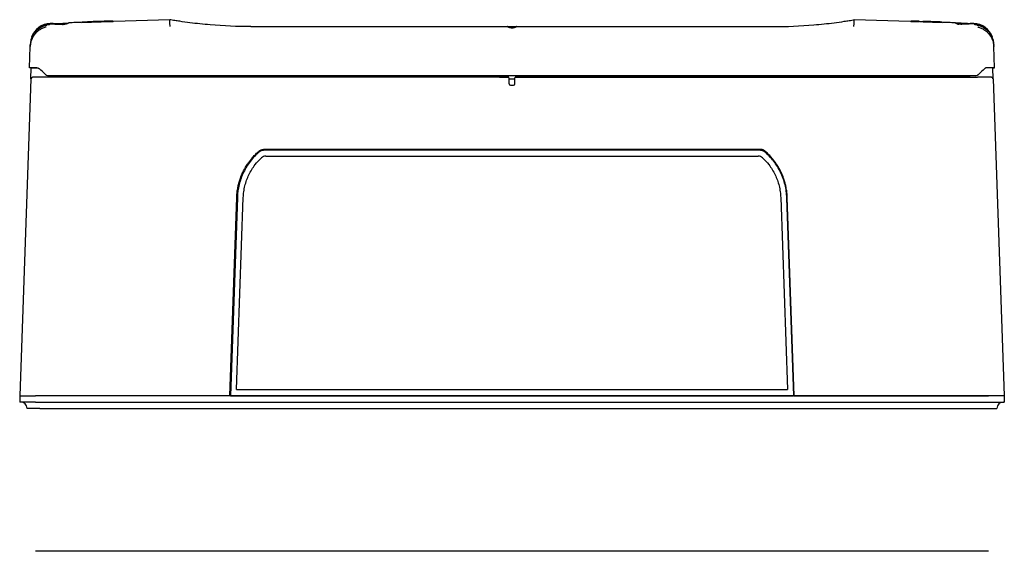
# Model space of a CAD drawing. Units: millimetres. Extents: x 62 to 947, y 333 to 807.
# Drawn here: x 243 to 554, y 631 to 799 of the extents above; entities that cross this region are included whole.
import ezdxf

# ---------------------------------------------------------------- set-up
doc = ezdxf.new("R2010")
doc.units = ezdxf.units.MM

msp = doc.modelspace()

# ---------------------------------------------------------------- linework, layer by layer
at = {"color": 7, "linetype": 'Continuous', "lineweight": 25}
for p, q in [((250.58, 796.67), (249.3, 795.92)), ((252.79, 797.25), (251.25, 796.92)), ((252.79, 797.22), (252.79, 797.22)), ((252.96, 797.6), (252.96, 797.58)), ((257.18, 797.33), (257.18, 797.33)), ((262.92, 798.03), (262.92, 798.04)), ((262.93, 797.94), (262.92, 798.04)), ((262.92, 797.93), (262.92, 798.03)), ((262.94, 797.94), (262.93, 798.04)), ((262.93, 797.94), (262.93, 798.04)), ((266.54, 798.16), (262.94, 798.04)), ((265.94, 798.14), (262.94, 798.04)), ((262.94, 798.04), (262.94, 798.04)), ((262.94, 798.04), (262.95, 798.03)), ((262.95, 797.94), (262.94, 798.04)), ((262.94, 797.94), (262.94, 798.04)), ((262.94, 797.94), (262.94, 798.04)), ((262.95, 797.93), (262.95, 798.03)), ((266.33, 798.04), (265.55, 798.01)), ((269.08, 798.24), (266.54, 798.16)), ((266.54, 798.16), (266.54, 798.16)), ((266.54, 798.16), (266.54, 798.16)), ((267.81, 798.1), (267.8, 798.2)), ((269.08, 798.24), (269.08, 798.24)), ((270.1, 798.15), (269.29, 798.12)), ((272.82, 798.36), (269.51, 798.25)), ((270.31, 798.28), (270.31, 798.28)), ((272.82, 798.36), (272.82, 798.36)), ((272.82, 798.26), (272.82, 798.36)), ((272.82, 798.26), (272.82, 798.36)), ((272.82, 798.26), (272.82, 798.36)), ((272.82, 798.36), (272.82, 798.36)), ((272.82, 798.25), (272.82, 798.35)), ((272.82, 798.35), (272.82, 798.35)), ((272.82, 798.25), (272.82, 798.35)), ((272.82, 798.26), (272.82, 798.26)), ((290.72, 798.77), (273.03, 798.24)), ((316.34, 796.6), (397.27, 796.6)), ((397.23, 796.6), (398.63, 796.6)), ((398.63, 796.6), (399.04, 796.6)), ((399.04, 796.6), (400.44, 796.6)), ((400.4, 796.6), (481.34, 796.6)), ((524.64, 798.24), (506.95, 798.77)), ((524.85, 798.36), (524.85, 798.35)), ((524.85, 798.25), (524.85, 798.35)), ((524.85, 798.35), (524.85, 798.35)), ((524.85, 798.25), (524.85, 798.35)), ((524.85, 798.25), (524.85, 798.35)), ((527.35, 798.17), (527.36, 798.27)), ((527.36, 798.28), (527.36, 798.28)), ((527.36, 798.27), (527.36, 798.27)), ((527.41, 798.28), (528.64, 798.24)), ((528.38, 798.12), (527.57, 798.15)), ((528.59, 798.24), (528.59, 798.23)), ((528.59, 798.14), (528.59, 798.24)), ((528.59, 798.14), (528.59, 798.24)), ((528.59, 798.14), (528.59, 798.24)), ((528.59, 798.13), (528.59, 798.23)), ((531.13, 798.16), (531.13, 798.16)), ((532.12, 798.01), (531.34, 798.04)), ((532.33, 798.12), (532.33, 798.12)), ((534.75, 798.03), (534.75, 798.04)), ((534.75, 797.93), (534.75, 798.03)), ((544.71, 797.6), (544.71, 797.58)), ((544.88, 797.22), (544.88, 797.22)), ((247.06, 793.26), (247.2, 793.21)), ((247.1, 793.1), (247.1, 793.1)), ((247.11, 793.1), (247.11, 793.1)), ((247.21, 793.29), (247.23, 793.3)), ((399.04, 796.15), (398.63, 796.15)), ((550.56, 793.1), (549.68, 794.57)), ((550.09, 794.25), (550.09, 794.16)), ((550.46, 793.29), (550.44, 793.3)), ((550.49, 793.22), (550.61, 793.26)), ((550.56, 793.1), (550.56, 793.1)), ((550.57, 793.1), (550.57, 793.1)), ((246.42, 783.61), (246.66, 790.34)), ((551.25, 783.61), (551.01, 790.34)), ((246.92, 783.6), (246.42, 783.61)), ((246.82, 780.11), (246.94, 783.6)), ((246.92, 783.6), (249.01, 783.6)), ((246.93, 783.39), (246.92, 783.6)), ((251.63, 781.39), (251.61, 781.41)), ((251.84, 781.23), (251.84, 781.25)), ((545.33, 781.11), (252.34, 781.11)), ((545.33, 781.1), (252.34, 781.1)), ((545.83, 781.23), (545.83, 781.25)), ((546.04, 781.39), (546.06, 781.41)), ((550.75, 783.6), (548.66, 783.6)), ((550.85, 780.11), (550.73, 783.6)), ((550.75, 783.6), (550.74, 783.39)), ((550.75, 783.6), (551.25, 783.61)), ((246.82, 780.11), (243.33, 680.12)), ((246.82, 780.11), (246.92, 780.12)), ((246.92, 780.4), (246.92, 780.12)), ((252.55, 780.6), (251.82, 780.6)), ((394.84, 780.6), (252.55, 780.6)), ((255.19, 780.6), (252.55, 780.6)), ((397.88, 780.6), (255.19, 780.6)), ((394.84, 780.6), (397.88, 780.6)), ((397.89, 780.11), (397.88, 780.6)), ((397.89, 780.12), (399.78, 780.12)), ((397.92, 778.56), (397.89, 780.11)), ((398.37, 778.12), (399.31, 778.12)), ((399.76, 778.56), (399.78, 780.11)), ((399.78, 780.11), (399.79, 780.6)), ((399.79, 780.6), (545.12, 780.6)), ((542.48, 780.6), (399.79, 780.6)), ((542.48, 780.6), (545.12, 780.6)), ((545.12, 780.6), (545.86, 780.6)), ((550.76, 780.12), (550.75, 780.4)), ((550.85, 780.11), (550.75, 780.12)), ((550.85, 780.11), (554.34, 680.12)), ((477.34, 757.82), (320.33, 757.82)), ((477.34, 757.62), (320.33, 757.62)), ((320.33, 757.62), (320.33, 757.62)), ((320.33, 757.62), (320.33, 757.62)), ((477.34, 757.62), (477.34, 757.62)), ((477.34, 757.62), (477.34, 757.62)), ((478.64, 757.14), (478.64, 757.14)), ((321.09, 755.76), (476.58, 755.76)), ((309.7, 680.12), (311.89, 742.69)), ((312.02, 742.61), (309.83, 680.12)), ((312.09, 742.68), (309.9, 680.12)), ((311.83, 682.12), (313.95, 742.62)), ((483.72, 742.62), (485.84, 682.12)), ((485.58, 742.68), (487.77, 680.12)), ((487.84, 680.12), (485.66, 742.61)), ((487.97, 680.12), (485.78, 742.69)), ((311.83, 682.12), (485.84, 682.12)), ((243.33, 680.12), (248.32, 680.12)), ((243.33, 680.12), (243.33, 678.12)), ((243.33, 680.12), (248.32, 680.12)), ((248.32, 678.12), (243.33, 678.12)), ((309.7, 680.12), (248.32, 680.12)), ((549.35, 680.12), (248.32, 680.12)), ((248.32, 678.12), (549.35, 678.12)), ((309.9, 680.12), (487.77, 680.12)), ((487.97, 680.12), (549.35, 680.12)), ((554.34, 680.12), (549.35, 680.12)), ((554.34, 680.12), (549.35, 680.12)), ((549.35, 678.12), (554.34, 678.12)), ((554.34, 680.12), (554.34, 678.12)), ((249.64, 676.12), (245.64, 676.12)), ((249.64, 676.12), (548.03, 676.12)), ((548.03, 676.12), (552.03, 676.12)), ((549.35, 631.02), (248.32, 631.02))]:
    msp.add_line(p, q, dxfattribs=at)
for centre, radius, start, end in [((253.19, 791.1), 6.5, 92.0114, 160.5671), ((544.48, 791.1), 6.5, 19.4167, 87.9815), ((252.34, 782.11), 1, 240.0076, 270), ((252.34, 782.1), 1, 240.0076, 270), ((545.33, 782.11), 1, 270, 299.9924), ((545.33, 782.1), 1, 270, 299.9924), ((398.37, 778.57), 0.45, 181, 270), ((399.31, 778.57), 0.45, 270, 359), ((321.09, 753.69), 2.07, 89.9973, 133.0028), ((476.58, 753.69), 2.07, 46.9972, 90.0027), ((243.64, 676.12), 2, 0, 90), ((554.03, 676.12), 2, 90, 180)]:
    msp.add_arc(centre, radius, start, end, dxfattribs=at)
for centre, major_axis, ratio, start_param, end_param in [((251.93, 783.6), (5.5, -0.02), 0.003168, 2.193231, 3.141492), ((251.84, 781.18), (5.33, -4.85), 0.001845, 1.616121, 2.027644), ((545.83, 781.18), (5.33, 4.85), 0.001845, 1.113948, 1.525472), ((545.74, 783.6), (5.5, 0.02), 0.003168, 0.000101, 0.948361)]:
    msp.add_ellipse(centre, major_axis=major_axis, ratio=ratio, start_param=start_param, end_param=end_param, dxfattribs=at)
for points, knots in [([(251.74, 796.44), (251.37, 796.36), (251.01, 796.25), (250.31, 795.96), (249.98, 795.78), (249.35, 795.39), (249.06, 795.16), (248.52, 794.67), (248.28, 794.41), (247.84, 793.86), (247.64, 793.57), (247.3, 792.96), (247.16, 792.65), (246.93, 792.01), (246.84, 791.68), (246.74, 791.18), (246.71, 791.01), (246.68, 790.67), (246.66, 790.5), (246.66, 790.34)], [0, 0, 0, 0, 0.125, 0.125, 0.25, 0.25, 0.375, 0.375, 0.5, 0.5, 0.625, 0.625, 0.75, 0.75, 0.875, 0.875, 0.9375, 0.9375, 1, 1, 1, 1]), ([(249.58, 796.35), (249.18, 796.09), (248.81, 795.77), (248.13, 795.06), (247.83, 794.67), (247.58, 794.25)], [0, 0, 0, 0, 0.5, 0.5, 1, 1, 1, 1]), ([(247.67, 794.17), (247.95, 794.62), (248.28, 795.03), (249.04, 795.76), (249.46, 796.08), (249.92, 796.34)], [0, 0, 0, 0, 0.5, 0.5, 1, 1, 1, 1]), ([(250.03, 796.62), (249.98, 796.59), (249.9, 796.55), (249.75, 796.46), (249.67, 796.41), (249.58, 796.35)], [0, 0, 0, 0, 0.5, 0.5, 1, 1, 1, 1]), ([(252.8, 797.35), (252.79, 797.35), (252.78, 797.36), (252.73, 797.36), (252.69, 797.36), (252.52, 797.36), (252.35, 797.35), (252.01, 797.3), (251.88, 797.28), (251.6, 797.22), (251.44, 797.18), (251.09, 797.08), (250.9, 797.02), (250.49, 796.85), (250.27, 796.75), (250.03, 796.62)], [0, 0, 0, 0, 0.125, 0.125, 0.25, 0.25, 0.5, 0.5, 0.625, 0.625, 0.75, 0.75, 0.875, 0.875, 1, 1, 1, 1]), ([(251.25, 796.92), (251.44, 797.01), (251.93, 797.23), (252.47, 797.26), (252.79, 797.28)], [0, 0, 0, 0, 0.399249, 1, 1, 1, 1]), ([(252.79, 797.22), (252.79, 797.22), (252.77, 797.22), (252.69, 797.21), (252.63, 797.2), (252.39, 797.18), (252.18, 797.15), (251.95, 797.1)], [0, 0, 0, 0, 0.25, 0.25, 0.5, 0.5, 1, 1, 1, 1]), ([(252.79, 797.28), (252.79, 797.29), (252.79, 797.3), (252.79, 797.31), (252.79, 797.32), (252.8, 797.32), (252.8, 797.33), (252.8, 797.34), (252.8, 797.34), (252.8, 797.35)], [0.000198801, 0.000198801, 0.000198801, 0.000198801, 0.00325, 0.00325, 0.00325, 0.005692344, 0.005692344, 0.005692344, 0.008085638, 0.008085638, 0.008085638, 0.008085638]), ([(257.18, 797.33), (256.24, 797.4), (255, 797.48), (253.64, 797.56), (253.18, 797.59), (253.02, 797.59), (252.96, 797.6)], [0, 0, 0, 0, 0.675505, 0.894839, 0.961147, 1, 1, 1, 1]), ([(252.97, 797.44), (253.44, 797.46), (253.89, 797.48), (254.74, 797.52), (255.14, 797.54), (256.24, 797.6), (256.84, 797.63), (257.82, 797.69), (258.19, 797.71), (258.69, 797.75), (258.81, 797.76), (258.81, 797.77)], [0, 0, 0, 0, 0.125, 0.125, 0.25, 0.25, 0.5, 0.5, 0.75, 0.75, 1, 1, 1, 1]), ([(252.97, 797.44), (253.26, 797.44), (253.86, 797.44), (255.05, 797.38), (255.97, 797.34), (256.65, 797.31), (257.04, 797.29), (257.09, 797.3), (257.11, 797.3)], [0, 0, 0, 0, 0.178521, 0.363811, 0.543164, 0.724168, 0.904198, 1, 1, 1, 1]), ([(257.18, 797.33), (257.47, 797.31), (257.76, 797.34), (258.31, 797.5), (258.58, 797.63), (258.81, 797.8)], [0, 0, 0, 0, 0.5, 0.5, 1, 1, 1, 1]), ([(258.81, 797.77), (258.56, 797.61), (258.23, 797.39), (257.85, 797.37), (257.75, 797.36)], [0, 0, 0, 0, 0.7518878, 1, 1, 1, 1]), ([(262.73, 797.93), (262.14, 797.91), (260.83, 797.87), (259.52, 797.82), (258.81, 797.79)], [0, 0, 0, 0, 0.454763, 1, 1, 1, 1]), ([(262.93, 798.04), (262.93, 798.04), (262.93, 798.04), (262.93, 798.04), (262.93, 798.04)], [0, 0, 0, 0, 0.49993, 1, 1, 1, 1]), ([(262.95, 798.03), (263.75, 798.06), (265.37, 798.11), (266.99, 798.17), (267.8, 798.2)], [0, 0, 0, 0, 0.4961225, 1, 1, 1, 1]), ([(262.95, 797.93), (262.95, 797.93), (262.95, 797.93), (262.95, 797.93), (264.54, 797.99), (266.16, 798.04), (267.8, 798.1)], [-0.000474, -0.000474, -0.000474, -0.000474, 0, 0, 0, 0.999561, 0.999561, 0.999561, 0.999561]), ([(267.8, 798.2), (268.63, 798.22), (270.3, 798.27), (271.97, 798.32), (272.82, 798.35)], [0, 0, 0, 0, 0.494223, 1, 1, 1, 1]), ([(267.81, 798.1), (267.81, 798.1), (267.81, 798.1), (267.81, 798.1), (269.44, 798.15), (271.11, 798.2), (272.82, 798.25)], [-0.000418, -0.000418, -0.000418, -0.000418, 0, 0, 0, 0.999625, 0.999625, 0.999625, 0.999625]), ([(272.82, 798.35), (272.19, 798.33), (270.94, 798.3), (269.7, 798.26), (269.08, 798.24)], [0, 0, 0, 0, 0.504095, 1, 1, 1, 1]), ([(270.31, 798.28), (270.52, 798.29), (270.94, 798.3), (271.78, 798.32), (272.4, 798.34), (272.82, 798.36)], [0, 0, 0, 0, 0.2499969, 0.4999939, 1, 1, 1, 1]), ([(290.83, 796.64), (290.83, 796.78), (290.82, 796.92), (290.8, 797.2), (290.79, 797.34), (290.77, 797.73), (290.76, 797.97), (290.75, 798.26), (290.74, 798.35), (290.73, 798.5), (290.73, 798.56), (290.72, 798.72), (290.72, 798.77), (290.72, 798.77)], [0, 0, 0, 0, 0.125, 0.125, 0.25, 0.25, 0.5, 0.5, 0.625, 0.625, 0.75, 0.75, 1, 1, 1, 1]), ([(316.34, 796.6), (312.05, 796.6), (307.76, 796.78), (301.34, 797.32), (299.21, 797.55), (296.02, 797.95), (294.43, 798.18), (292.84, 798.42), (291.78, 798.59), (291.25, 798.68), (290.72, 798.77)], [0, 0, 0, 0, 0.5, 0.5, 0.75, 0.75, 0.875, 0.9375, 0.9375, 1, 1, 1, 1]), ([(398.63, 796.15), (398.61, 796.15), (398.56, 796.15), (398.48, 796.16), (398.4, 796.17), (398.32, 796.18), (398.24, 796.2), (398.12, 796.24), (397.96, 796.31), (397.78, 796.39), (397.61, 796.47), (397.48, 796.54), (397.36, 796.59), (397.3, 796.59), (397.27, 796.6)], [0, 0, 0, 0, 0.036136, 0.072586, 0.109726, 0.147913, 0.187476, 0.228709, 0.344593, 0.472814, 0.598845, 0.731535, 0.864097, 1, 1, 1, 1]), ([(400.4, 796.6), (400.38, 796.59), (400.36, 796.59), (400.31, 796.58), (400.25, 796.56), (400.17, 796.53), (400.06, 796.47), (399.89, 796.39), (399.71, 796.31), (399.53, 796.23), (399.35, 796.18), (399.2, 796.15), (399.09, 796.15), (399.04, 796.15)], [0, 0, 0, 0, 0.06887, 0.13675, 0.20378, 0.27011, 0.402196, 0.527666, 0.655639, 0.771322, 0.852132, 0.927445, 1, 1, 1, 1]), ([(481.34, 796.6), (485.62, 796.6), (489.91, 796.78), (496.33, 797.32), (498.46, 797.55), (501.65, 797.95), (503.24, 798.18), (504.83, 798.42), (505.89, 798.59), (506.42, 798.68), (506.95, 798.77)], [0, 0, 0, 0, 0.5, 0.5, 0.75, 0.75, 0.875, 0.9375, 0.9375, 1, 1, 1, 1]), ([(506.84, 796.64), (506.84, 796.78), (506.85, 796.92), (506.87, 797.2), (506.88, 797.34), (506.9, 797.73), (506.91, 797.97), (506.92, 798.26), (506.93, 798.35), (506.94, 798.5), (506.94, 798.56), (506.95, 798.72), (506.95, 798.77), (506.95, 798.77)], [0, 0, 0, 0, 0.125, 0.125, 0.25, 0.25, 0.5, 0.5, 0.625, 0.625, 0.75, 0.75, 1, 1, 1, 1]), ([(524.85, 798.35), (525.27, 798.33), (525.9, 798.31), (526.73, 798.29), (527.15, 798.28), (527.36, 798.27)], [0, 0, 0, 0, 0.5, 0.750001, 1, 1, 1, 1]), ([(527.36, 798.27), (527.15, 798.28), (526.73, 798.29), (525.9, 798.32), (525.27, 798.34), (524.85, 798.35)], [0, 0, 0, 0, 0.2499966, 0.4999932, 1, 1, 1, 1]), ([(524.85, 798.35), (525.27, 798.34), (525.9, 798.32), (526.73, 798.29), (527.15, 798.28), (527.36, 798.28)], [0, 0, 0, 0, 0.5, 0.75, 1, 1, 1, 1]), ([(524.85, 798.25), (525.13, 798.24), (525.37, 798.23), (525.68, 798.22), (525.78, 798.22), (525.91, 798.21), (525.95, 798.21), (526.01, 798.21), (526.03, 798.21), (526.06, 798.21), (526.07, 798.21), (526.08, 798.21), (526.08, 798.21), (526.09, 798.21), (526.09, 798.21), (526.1, 798.21), (526.1, 798.21), (526.1, 798.21), (526.1, 798.21), (526.22, 798.2), (526.32, 798.2), (526.48, 798.2), (526.53, 798.2), (526.61, 798.19), (526.63, 798.19), (526.67, 798.19), (526.68, 798.19), (526.7, 798.19), (526.7, 798.19), (526.71, 798.19), (526.72, 798.19), (526.72, 798.19), (526.73, 798.19), (526.88, 798.18), (527.09, 798.18), (527.35, 798.17), (527.36, 798.17), (527.36, 798.17), (527.36, 798.17)], [0.000918, 0.000918, 0.000918, 0.000918, 0.25, 0.25, 0.375, 0.375, 0.4375, 0.4375, 0.46875, 0.46875, 0.484375, 0.484375, 0.492188, 0.492188, 0.496094, 0.496094, 0.498047, 0.498047, 0.5, 0.5, 0.625, 0.625, 0.6875, 0.6875, 0.71875, 0.71875, 0.734375, 0.734375, 0.742188, 0.742188, 0.746094, 0.746094, 0.75, 0.75, 1, 1, 1, 1.000974, 1.000974, 1.000974, 1.000974]), ([(528.59, 798.24), (528.59, 798.24), (528.59, 798.24), (528.59, 798.24), (528.59, 798.24)], [0, 0, 0, 0, 0.500062, 1, 1, 1, 1]), ([(528.59, 798.13), (530.64, 798.07), (532.69, 798), (534.75, 797.93), (534.75, 797.93), (534.75, 797.93), (534.75, 797.93)], [0.000512, 0.000512, 0.000512, 0.000512, 1, 1, 1, 1.000537, 1.000537, 1.000537, 1.000537]), ([(534.74, 798.04), (534.74, 798.04), (534.74, 798.04), (534.74, 798.04), (534.74, 798.04)], [0, 0, 0, 0, 0.49993, 1, 1, 1, 1]), ([(538.86, 797.79), (538.15, 797.82), (536.84, 797.87), (535.54, 797.91), (534.94, 797.93)], [0, 0, 0, 0, 0.545237, 1, 1, 1, 1]), ([(540.49, 797.33), (540.2, 797.31), (539.91, 797.34), (539.36, 797.5), (539.09, 797.63), (538.86, 797.8)], [0, 0, 0, 0, 0.5, 0.5, 1, 1, 1, 1]), ([(544.7, 797.44), (543.76, 797.48), (542.91, 797.53), (541.81, 797.58), (541.48, 797.6), (540.86, 797.63), (540.59, 797.65), (539.85, 797.69), (539.48, 797.71), (538.98, 797.75), (538.86, 797.76), (538.86, 797.77)], [0, 0, 0, 0, 0.25, 0.25, 0.375, 0.375, 0.5, 0.5, 0.75, 0.75, 1, 1, 1, 1]), ([(538.86, 797.77), (539.11, 797.61), (539.44, 797.39), (539.83, 797.37), (539.93, 797.36)], [0, 0, 0, 0, 0.746881, 1, 1, 1, 1]), ([(544.71, 797.6), (544.65, 797.59), (544.15, 797.58), (542.78, 797.47), (541.41, 797.39), (540.45, 797.33)], [0, 0, 0, 0, 0.038451, 0.32108, 1, 1, 1, 1]), ([(544.7, 797.44), (544.41, 797.44), (543.81, 797.44), (542.62, 797.38), (541.7, 797.34), (541.02, 797.31), (540.63, 797.29), (540.58, 797.3), (540.56, 797.3)], [0, 0, 0, 0, 0.176733, 0.360167, 0.537723, 0.716913, 0.89514, 1, 1, 1, 1]), ([(547.64, 796.62), (547.16, 796.88), (546.75, 797.03), (546.23, 797.18), (546.07, 797.22), (545.78, 797.28), (545.65, 797.3), (545.43, 797.33), (545.33, 797.34), (545.16, 797.36), (545.09, 797.36), (544.98, 797.36), (544.94, 797.36), (544.89, 797.36), (544.88, 797.35), (544.87, 797.35)], [0, 0, 0, 0, 0.25, 0.25, 0.375, 0.375, 0.5, 0.5, 0.625, 0.625, 0.75, 0.75, 0.875, 0.875, 1, 1, 1, 1]), ([(544.87, 797.35), (544.87, 797.34), (544.87, 797.33), (544.88, 797.32), (544.88, 797.32), (544.88, 797.31), (544.88, 797.3), (544.88, 797.3), (544.88, 797.29), (544.88, 797.28)], [0.000049049, 0.000049049, 0.000049049, 0.000049049, 0.00325, 0.00325, 0.00325, 0.005692344, 0.005692344, 0.005692344, 0.007935886, 0.007935886, 0.007935886, 0.007935886]), ([(546.05, 797.03), (545.94, 797.07), (545.57, 797.22), (545.17, 797.24), (544.88, 797.25)], [0, 0, 0, 0, 0.279772, 1, 1, 1, 1]), ([(544.88, 797.25), (544.88, 797.25), (544.88, 797.24), (544.88, 797.24), (544.88, 797.24), (544.88, 797.23), (544.88, 797.23), (544.88, 797.23), (544.88, 797.22), (544.88, 797.22)], [0.000176032, 0.000176032, 0.000176032, 0.000176032, 0.001932939, 0.001932939, 0.001932939, 0.002899409, 0.002899409, 0.002899409, 0.003865879, 0.003865879, 0.003865879, 0.003865879]), ([(545.73, 797.1), (545.61, 797.13), (545.5, 797.14), (545.29, 797.17), (545.2, 797.18), (544.97, 797.21), (544.88, 797.22), (544.88, 797.22)], [0, 0, 0, 0, 0.25, 0.25, 0.5, 0.5, 1, 1, 1, 1]), ([(545.93, 796.44), (546.3, 796.36), (546.66, 796.25), (547.36, 795.96), (547.69, 795.78), (548.32, 795.39), (548.61, 795.16), (549.15, 794.67), (549.39, 794.41), (549.83, 793.86), (550.03, 793.57), (550.37, 792.96), (550.51, 792.65), (550.74, 792.01), (550.83, 791.68), (550.93, 791.18), (550.96, 791.01), (550.99, 790.67), (551.01, 790.5), (551.01, 790.34)], [0, 0, 0, 0, 0.125, 0.125, 0.25, 0.25, 0.375, 0.375, 0.5, 0.5, 0.625, 0.625, 0.75, 0.75, 0.875, 0.875, 0.9375, 0.9375, 1, 1, 1, 1]), ([(548.1, 796.11), (548, 796.21), (547.79, 796.41), (547.52, 796.48), (547.39, 796.52)], [0, 0, 0, 0, 0.503008, 1, 1, 1, 1]), ([(547.75, 796.34), (548.21, 796.08), (548.63, 795.76), (549.39, 795.03), (549.72, 794.62), (550, 794.17)], [0, 0, 0, 0, 0.5, 0.5, 1, 1, 1, 1]), ([(550.09, 794.25), (549.84, 794.67), (549.54, 795.06), (548.86, 795.77), (548.49, 796.09), (548.09, 796.35)], [0, 0, 0, 0, 0.5, 0.5, 1, 1, 1, 1]), ([(247.23, 793.3), (247.2, 793.23), (247.13, 793.08), (247.04, 792.84), (246.96, 792.57), (246.88, 792.29), (246.8, 791.97), (246.74, 791.64), (246.7, 791.27), (246.68, 791.02), (246.68, 790.89)], [0, 0, 0, 0, 0.0939496, 0.196771, 0.3084641, 0.4290288, 0.558465, 0.6967724, 0.8439508, 1, 1, 1, 1]), ([(247.11, 793.1), (247.02, 792.88), (246.95, 792.64), (246.77, 791.97), (246.7, 791.5), (246.68, 790.99)], [0, 0, 0, 0, 0.0716432, 0.0716432, 0.1966432, 0.1966432, 0.1966432, 0.1966432]), ([(247.12, 793.27), (247.1, 793.27), (247.08, 793.27), (247.07, 793.26), (247.07, 793.26), (247.07, 793.26), (247.07, 793.26), (247.07, 793.26), (247.07, 793.26), (247.07, 793.26), (247.07, 793.26), (247.07, 793.26), (247.07, 793.26), (247.07, 793.26), (247.07, 793.26), (247.07, 793.26), (247.07, 793.26), (247.06, 793.26), (247.06, 793.26), (247.06, 793.26), (247.06, 793.26), (247.06, 793.26)], [0.5000361, 0.5000361, 0.5000361, 0.5000361, 0.7499852, 0.7499852, 0.7509618, 0.7509618, 0.7519384, 0.7519384, 0.7538915, 0.7538915, 0.7577977, 0.7577977, 0.7656102, 0.7656102, 0.7812352, 0.7812352, 0.8124852, 0.8124852, 0.8749852, 0.8749852, 0.9999491, 0.9999491, 0.9999491, 0.9999491]), ([(248.71, 795.41), (248.29, 794.98), (247.62, 794.3), (247.25, 793.42), (247.11, 793.1)], [0, 0, 0, 0, 0.626451, 1, 1, 1, 1]), ([(549.82, 794.41), (549.92, 794.3), (550.23, 793.96), (550.39, 793.54), (550.5, 793.25)], [0, 0, 0, 0, 0.325383, 1, 1, 1, 1]), ([(550.44, 793.3), (550.56, 793.03), (550.69, 792.69), (550.89, 791.89), (550.97, 791.42), (550.99, 790.89)], [0, 0, 0, 0, 0.5, 0.5, 1, 1, 1, 1]), ([(550.61, 793.26), (550.61, 793.26), (550.61, 793.26), (550.6, 793.26), (550.6, 793.26), (550.6, 793.26), (550.6, 793.26), (550.6, 793.26), (550.6, 793.26), (550.6, 793.26), (550.6, 793.26), (550.6, 793.27), (550.6, 793.27), (550.6, 793.27), (550.6, 793.27), (550.59, 793.27), (550.59, 793.27), (550.59, 793.27), (550.58, 793.27), (550.57, 793.27), (550.57, 793.27), (550.56, 793.27)], [0.0000509, 0.0000509, 0.0000509, 0.0000509, 0.2500155, 0.2500155, 0.2509921, 0.2509921, 0.2519686, 0.2519686, 0.2539218, 0.2539218, 0.257828, 0.257828, 0.2656405, 0.2656405, 0.2812655, 0.2812655, 0.3125155, 0.3125155, 0.3750155, 0.3750155, 0.4999646, 0.4999646, 0.4999646, 0.4999646]), ([(550.99, 790.99), (550.97, 791.5), (550.9, 791.97), (550.72, 792.64), (550.65, 792.88), (550.56, 793.1)], [0.8033147, 0.8033147, 0.8033147, 0.8033147, 0.9283147, 0.9283147, 1, 1, 1, 1]), ([(246.66, 790.34), (246.66, 790.37), (246.66, 790.47), (246.67, 790.67), (246.67, 790.79), (246.68, 790.89)], [0, 0, 0, 0, 0.5, 0.5, 1, 1, 1, 1]), ([(551.01, 790.34), (551.01, 790.37), (551.01, 790.47), (551, 790.67), (551, 790.79), (550.99, 790.89)], [0, 0, 0, 0, 0.5, 0.5, 1, 1, 1, 1]), ([(248.72, 783.62), (248.75, 783.62), (248.82, 783.62), (248.92, 783.6), (249.02, 783.58), (249.14, 783.55), (249.26, 783.49), (249.38, 783.42), (249.46, 783.36), (249.5, 783.33)], [0, 0, 0, 0, 0.12999, 0.256978, 0.381635, 0.504672, 0.675141, 0.839396, 1, 1, 1, 1]), ([(251.61, 781.41), (251.63, 781.39), (251.68, 781.35), (251.76, 781.29), (251.81, 781.26), (251.84, 781.25)], [0, 0, 0, 0, 0.331514, 0.664049, 1, 1, 1, 1]), ([(255.13, 781.1), (255.12, 781.09), (254.38, 780.61), (253.46, 780.6), (252.55, 780.6)], [0, 0, 0, 0, 0.011433, 1, 1, 1, 1]), ([(542.54, 781.1), (542.55, 781.09), (543.29, 780.61), (544.21, 780.6), (545.12, 780.6)], [0, 0, 0, 0, 0.011433, 1, 1, 1, 1]), ([(546.03, 781.38), (546.01, 781.36), (545.97, 781.32), (545.9, 781.27), (545.86, 781.24), (545.83, 781.23)], [0, 0, 0, 0, 0.352992, 0.68631, 1, 1, 1, 1]), ([(548.95, 783.62), (548.81, 783.62), (548.68, 783.6), (548.54, 783.55), (548.53, 783.54), (548.51, 783.54), (548.5, 783.53), (548.48, 783.52), (548.46, 783.51), (548.41, 783.49), (548.38, 783.47), (548.29, 783.42), (548.23, 783.37), (548.17, 783.33)], [0, 0, 0, 0, 0.5, 0.5, 0.53125, 0.53125, 0.5625, 0.5625, 0.625, 0.625, 0.75, 0.75, 1, 1, 1, 1]), ([(246.93, 780.4), (246.94, 780.42), (246.99, 780.49), (247.13, 780.57), (247.25, 780.59), (247.32, 780.6)], [0, 0, 0, 0, 0.1570476, 0.5785238, 1, 1, 1, 1]), ([(251.82, 780.6), (251.75, 780.6), (251.62, 780.6), (251.42, 780.6), (251.23, 780.6), (251.03, 780.6), (250.84, 780.6), (250.65, 780.6), (250.46, 780.6), (250.28, 780.6), (250.07, 780.6), (249.75, 780.6), (249.37, 780.6), (248.96, 780.6), (248.65, 780.6), (248.37, 780.6), (248.13, 780.6), (247.91, 780.6), (247.73, 780.6), (247.58, 780.6), (247.47, 780.6), (247.38, 780.6), (247.33, 780.6), (247.32, 780.6), (247.32, 780.6)], [0, 0, 0, 0, 0.027788, 0.055567, 0.083344, 0.111121, 0.138902, 0.166687, 0.194475, 0.222266, 0.25006, 0.287015, 0.375011, 0.435268, 0.499976, 0.55554, 0.611122, 0.666702, 0.722263, 0.777807, 0.833347, 0.888889, 0.944437, 1, 1, 1, 1]), ([(550.35, 780.6), (550.35, 780.6), (550.35, 780.6), (550.33, 780.6), (550.31, 780.6), (550.27, 780.6), (550.22, 780.6), (550.16, 780.6), (550.09, 780.6), (549.93, 780.6), (549.62, 780.6), (549.06, 780.6), (548.37, 780.6), (547.74, 780.6), (547.25, 780.6), (546.91, 780.6), (546.56, 780.6), (546.21, 780.6), (545.97, 780.6), (545.86, 780.6)], [0, 0, 0, 0, 0.031544, 0.062861, 0.094026, 0.125115, 0.156204, 0.187371, 0.21869, 0.250238, 0.375098, 0.500019, 0.624867, 0.749799, 0.800132, 0.850006, 0.899733, 0.949627, 1, 1, 1, 1]), ([(550.74, 780.4), (550.73, 780.42), (550.68, 780.49), (550.54, 780.57), (550.42, 780.59), (550.35, 780.6)], [0, 0, 0, 0, 0.157048, 0.578524, 1, 1, 1, 1]), ([(311.89, 742.69), (311.9, 743.15), (311.94, 743.62), (311.98, 744.08), (312.03, 744.54), (312.1, 745), (312.18, 745.46), (312.22, 745.69), (312.26, 745.91), (312.31, 746.14), (312.4, 746.59), (312.52, 747.05), (312.64, 747.49), (312.71, 747.71), (312.77, 747.94), (312.84, 748.16), (312.99, 748.6), (313.14, 749.04), (313.32, 749.47), (313.4, 749.68), (313.49, 749.9), (313.59, 750.11), (313.61, 750.16), (313.63, 750.21), (313.65, 750.25), (313.82, 750.63), (314, 751), (314.19, 751.36), (314.3, 751.57), (314.41, 751.77), (314.53, 751.97), (314.76, 752.38), (315, 752.77), (315.26, 753.16), (315.39, 753.35), (315.52, 753.54), (315.65, 753.73), (315.74, 753.85), (315.82, 753.96), (315.91, 754.07), (316.1, 754.33), (316.3, 754.58), (316.51, 754.83), (316.65, 755.01), (316.8, 755.19), (316.96, 755.36), (317.27, 755.71), (317.59, 756.04), (317.92, 756.37), (318.25, 756.69), (318.59, 757.01), (318.95, 757.31)], [0, 0, 0, 0, 0.139471, 0.139471, 0.139471, 0.279162, 0.279162, 0.279162, 0.34905, 0.34905, 0.34905, 0.488825, 0.488825, 0.488825, 0.55868, 0.55868, 0.55868, 0.698242, 0.698242, 0.698242, 0.767916, 0.767916, 0.767916, 0.783876, 0.783876, 0.783876, 0.907212, 0.907212, 0.907212, 0.976912, 0.976912, 0.976912, 1.116345, 1.116345, 1.116345, 1.186047, 1.186047, 1.186047, 1.228874, 1.228874, 1.228874, 1.325443, 1.325443, 1.325443, 1.395202, 1.395202, 1.395202, 1.534791, 1.534791, 1.534791, 1.674386, 1.674386, 1.674386, 1.674386]), ([(319.08, 757.15), (318.03, 756.26), (317.07, 755.26), (315.39, 753.07), (314.66, 751.9), (313.46, 749.41), (312.99, 748.11), (312.33, 745.43), (312.14, 744.06), (312.09, 742.68)], [0.705944, 0.705944, 0.705944, 0.705944, 0.9134305, 0.9134305, 1.1209169, 1.1209169, 1.3284033, 1.3284033, 1.5358897, 1.5358897, 1.5358897, 1.5358897]), ([(318.95, 757.31), (318.98, 757.33), (319.01, 757.36), (319.04, 757.38), (319.08, 757.41), (319.11, 757.43), (319.15, 757.46), (319.16, 757.47), (319.18, 757.48), (319.2, 757.49), (319.23, 757.51), (319.27, 757.53), (319.31, 757.55), (319.33, 757.56), (319.34, 757.57), (319.36, 757.58), (319.4, 757.6), (319.44, 757.62), (319.48, 757.64), (319.49, 757.65), (319.51, 757.65), (319.53, 757.66), (319.55, 757.67), (319.57, 757.68), (319.59, 757.68), (319.61, 757.69), (319.63, 757.7), (319.65, 757.7), (319.67, 757.71), (319.69, 757.72), (319.71, 757.72), (319.75, 757.74), (319.79, 757.75), (319.83, 757.76), (319.85, 757.76), (319.87, 757.77), (319.89, 757.77), (319.93, 757.78), (319.97, 757.79), (320.02, 757.79), (320.04, 757.8), (320.06, 757.8), (320.08, 757.8), (320.12, 757.81), (320.16, 757.81), (320.2, 757.81), (320.24, 757.81), (320.29, 757.82), (320.33, 757.82)], [0, 0, 0, 0, 0.0125458, 0.0125458, 0.0125458, 0.0250868, 0.0250868, 0.0250868, 0.0313555, 0.0313555, 0.0313555, 0.0438886, 0.0438886, 0.0438886, 0.050153, 0.050153, 0.050153, 0.0626773, 0.0626773, 0.0626773, 0.0689371, 0.0689371, 0.0689371, 0.0751952, 0.0751952, 0.0751952, 0.0814532, 0.0814532, 0.0814532, 0.0877127, 0.0877127, 0.0877127, 0.1002362, 0.1002362, 0.1002362, 0.1065, 0.1065, 0.1065, 0.1190314, 0.1190314, 0.1190314, 0.125299, 0.125299, 0.125299, 0.1378375, 0.1378375, 0.1378375, 0.1503802, 0.1503802, 0.1503802, 0.1503802]), ([(320.33, 757.62), (320.31, 757.62), (320.3, 757.62), (320.28, 757.61), (320.23, 757.61), (320.18, 757.61), (320.13, 757.6), (320.07, 757.6), (320.02, 757.59), (319.97, 757.58), (319.91, 757.57), (319.86, 757.56), (319.81, 757.54), (319.75, 757.53), (319.69, 757.51), (319.64, 757.49), (319.62, 757.48), (319.61, 757.48), (319.59, 757.47), (319.54, 757.45), (319.49, 757.43), (319.43, 757.4), (319.38, 757.38), (319.34, 757.35), (319.29, 757.32), (319.24, 757.29), (319.2, 757.26), (319.15, 757.23), (319.11, 757.2), (319.07, 757.17), (319.03, 757.14)], [-0.1415654, -0.1415654, -0.1415654, -0.1415654, -0.1370229, -0.1370229, -0.1370229, -0.1214993, -0.1214993, -0.1214993, -0.1052244, -0.1052244, -0.1052244, -0.0884784, -0.0884784, -0.0884784, -0.0707827, -0.0707827, -0.0707827, -0.0657881, -0.0657881, -0.0657881, -0.048631, -0.048631, -0.048631, -0.0318268, -0.0318268, -0.0318268, -0.0154714, -0.0154714, -0.0154714, 0, 0, 0, 0]), ([(319.08, 757.15), (319.25, 757.3), (319.45, 757.41), (319.88, 757.57), (320.1, 757.62), (320.33, 757.62)], [0, 0, 0, 0, 0.5, 0.5, 1, 1, 1, 1]), ([(478.72, 757.31), (478.69, 757.33), (478.66, 757.36), (478.63, 757.38), (478.59, 757.41), (478.56, 757.43), (478.52, 757.46), (478.51, 757.47), (478.49, 757.48), (478.47, 757.49), (478.44, 757.51), (478.4, 757.53), (478.36, 757.55), (478.35, 757.56), (478.33, 757.57), (478.31, 757.58), (478.27, 757.6), (478.23, 757.62), (478.2, 757.64), (478.18, 757.65), (478.16, 757.65), (478.14, 757.66), (478.12, 757.67), (478.1, 757.68), (478.08, 757.68), (478.06, 757.69), (478.04, 757.7), (478.02, 757.7), (478, 757.71), (477.98, 757.72), (477.96, 757.72), (477.92, 757.74), (477.88, 757.75), (477.84, 757.76), (477.82, 757.76), (477.8, 757.77), (477.78, 757.77), (477.74, 757.78), (477.7, 757.79), (477.65, 757.79), (477.63, 757.8), (477.61, 757.8), (477.59, 757.8), (477.55, 757.81), (477.51, 757.81), (477.47, 757.81), (477.43, 757.81), (477.38, 757.82), (477.34, 757.82)], [0, 0, 0, 0, 0.0125458, 0.0125458, 0.0125458, 0.0250868, 0.0250868, 0.0250868, 0.0313555, 0.0313555, 0.0313555, 0.0438886, 0.0438886, 0.0438886, 0.050153, 0.050153, 0.050153, 0.0626773, 0.0626773, 0.0626773, 0.0689371, 0.0689371, 0.0689371, 0.0751952, 0.0751952, 0.0751952, 0.0814532, 0.0814532, 0.0814532, 0.0877127, 0.0877127, 0.0877127, 0.1002362, 0.1002362, 0.1002362, 0.1065, 0.1065, 0.1065, 0.1190314, 0.1190314, 0.1190314, 0.125299, 0.125299, 0.125299, 0.1378375, 0.1378375, 0.1378375, 0.1503802, 0.1503802, 0.1503802, 0.1503802]), ([(477.34, 757.62), (477.39, 757.62), (477.44, 757.61), (477.49, 757.61), (477.55, 757.6), (477.6, 757.6), (477.65, 757.59), (477.7, 757.58), (477.76, 757.57), (477.81, 757.56), (477.86, 757.54), (477.92, 757.53), (477.97, 757.51), (477.98, 757.5), (478, 757.5), (478.01, 757.49), (478.06, 757.47), (478.11, 757.45), (478.17, 757.43), (478.21, 757.4), (478.26, 757.38), (478.31, 757.35), (478.36, 757.33), (478.4, 757.3), (478.44, 757.27), (478.48, 757.24), (478.52, 757.21), (478.56, 757.18), (478.57, 757.17), (478.58, 757.16), (478.59, 757.15)], [0, 0, 0, 0, 0.0150643, 0.0150643, 0.0150643, 0.0309934, 0.0309934, 0.0309934, 0.047362, 0.047362, 0.047362, 0.0640689, 0.0640689, 0.0640689, 0.0683101, 0.0683101, 0.0683101, 0.0853876, 0.0853876, 0.0853876, 0.1016929, 0.1016929, 0.1016929, 0.1175351, 0.1175351, 0.1175351, 0.1326439, 0.1326439, 0.1326439, 0.1366202, 0.1366202, 0.1366202, 0.1366202]), ([(478.64, 757.14), (478.63, 757.15), (478.62, 757.16), (478.61, 757.17), (478.57, 757.2), (478.52, 757.23), (478.48, 757.26), (478.44, 757.29), (478.39, 757.32), (478.34, 757.34), (478.3, 757.37), (478.25, 757.4), (478.2, 757.42), (478.14, 757.45), (478.09, 757.47), (478.03, 757.49), (478.02, 757.49), (478, 757.5), (477.99, 757.51), (477.93, 757.52), (477.88, 757.54), (477.82, 757.55), (477.77, 757.57), (477.71, 757.58), (477.66, 757.59), (477.61, 757.6), (477.55, 757.6), (477.5, 757.61), (477.45, 757.61), (477.39, 757.62), (477.34, 757.62)], [-0.1415654, -0.1415654, -0.1415654, -0.1415654, -0.1370229, -0.1370229, -0.1370229, -0.1214993, -0.1214993, -0.1214993, -0.1052244, -0.1052244, -0.1052244, -0.0884784, -0.0884784, -0.0884784, -0.0707827, -0.0707827, -0.0707827, -0.0657881, -0.0657881, -0.0657881, -0.048631, -0.048631, -0.048631, -0.0318268, -0.0318268, -0.0318268, -0.0154714, -0.0154714, -0.0154714, 0, 0, 0, 0]), ([(478.59, 757.15), (479.64, 756.26), (480.6, 755.26), (482.28, 753.07), (483.01, 751.9), (484.21, 749.41), (484.68, 748.11), (485.34, 745.43), (485.53, 744.06), (485.58, 742.68)], [0, 0, 0, 0, 0.25, 0.25, 0.5, 0.5, 0.75, 0.75, 1, 1, 1, 1]), ([(485.66, 742.61), (485.61, 744), (485.41, 745.37), (484.75, 748.06), (484.28, 749.37), (483.08, 751.86), (482.34, 753.04), (480.65, 755.23), (479.69, 756.24), (478.64, 757.14)], [0, 0, 0, 0, 0.25, 0.25, 0.5, 0.5, 0.75, 0.75, 1, 1, 1, 1]), ([(485.78, 742.69), (485.77, 743.15), (485.73, 743.62), (485.69, 744.08), (485.64, 744.54), (485.57, 745), (485.49, 745.46), (485.45, 745.69), (485.41, 745.91), (485.36, 746.14), (485.27, 746.59), (485.15, 747.05), (485.03, 747.49), (484.96, 747.71), (484.9, 747.94), (484.83, 748.16), (484.68, 748.6), (484.53, 749.04), (484.35, 749.47), (484.27, 749.68), (484.18, 749.9), (484.08, 750.11), (484.06, 750.16), (484.04, 750.21), (484.02, 750.25), (483.85, 750.63), (483.67, 751), (483.48, 751.36), (483.37, 751.57), (483.26, 751.77), (483.14, 751.97), (482.91, 752.38), (482.67, 752.77), (482.41, 753.16), (482.28, 753.35), (482.15, 753.54), (482.02, 753.73), (481.93, 753.85), (481.85, 753.96), (481.76, 754.07), (481.57, 754.33), (481.37, 754.58), (481.17, 754.83), (481.02, 755.01), (480.87, 755.19), (480.71, 755.36), (480.4, 755.71), (480.08, 756.04), (479.75, 756.37), (479.42, 756.69), (479.08, 757.01), (478.72, 757.31)], [0, 0, 0, 0, 0.139471, 0.139471, 0.139471, 0.279162, 0.279162, 0.279162, 0.34905, 0.34905, 0.34905, 0.488825, 0.488825, 0.488825, 0.55868, 0.55868, 0.55868, 0.698242, 0.698242, 0.698242, 0.767916, 0.767916, 0.767916, 0.783876, 0.783876, 0.783876, 0.907212, 0.907212, 0.907212, 0.976912, 0.976912, 0.976912, 1.116345, 1.116345, 1.116345, 1.186047, 1.186047, 1.186047, 1.228874, 1.228874, 1.228874, 1.325443, 1.325443, 1.325443, 1.395202, 1.395202, 1.395202, 1.534791, 1.534791, 1.534791, 1.674386, 1.674386, 1.674386, 1.674386]), ([(313.95, 742.62), (313.97, 743.25), (314.02, 743.87), (314.11, 744.5), (314.2, 745.12), (314.32, 745.74), (314.47, 746.34), (314.77, 747.55), (315.19, 748.72), (315.74, 749.85), (316.01, 750.42), (316.31, 750.97), (316.64, 751.5), (316.97, 752.03), (317.32, 752.54), (317.71, 753.04), (318.3, 753.81), (318.96, 754.53), (319.68, 755.2)], [0, 0, 0, 0, 0.189165, 0.189165, 0.189165, 0.378726, 0.378726, 0.378726, 0.752815, 0.752815, 0.752815, 0.940959, 0.940959, 0.940959, 1.12848, 1.12848, 1.12848, 1.421407, 1.421407, 1.421407, 1.421407]), ([(477.99, 755.2), (478.71, 754.53), (479.37, 753.81), (479.96, 753.04), (480.34, 752.54), (480.7, 752.03), (481.03, 751.5), (481.36, 750.96), (481.66, 750.41), (481.93, 749.85), (482.48, 748.73), (482.9, 747.56), (483.2, 746.34), (483.35, 745.74), (483.47, 745.12), (483.56, 744.5), (483.65, 743.87), (483.7, 743.25), (483.72, 742.62)], [0, 0, 0, 0, 0.295936, 0.295936, 0.295936, 0.484477, 0.484477, 0.484477, 0.673019, 0.673019, 0.673019, 1.050102, 1.050102, 1.050102, 1.238644, 1.238644, 1.238644, 1.427186, 1.427186, 1.427186, 1.427186])]:
    msp.add_open_spline(points, degree=3, knots=knots, dxfattribs=at)
for points in [[(250.02, 796.4), (249.98, 796.38), (249.95, 796.36), (249.92, 796.34)], [(250.02, 796.4), (250.62, 796.73), (251.27, 796.97), (251.95, 797.1)], [(252.79, 797.22), (252.79, 797.23), (252.79, 797.24), (252.79, 797.25)], [(258.81, 797.77), (258.81, 797.79), (258.81, 797.8), (258.81, 797.8)], [(262.93, 798.04), (263.74, 798.07), (264.54, 798.09), (265.34, 798.12)], [(262.94, 798.04), (264.14, 798.08), (265.34, 798.12), (266.54, 798.16)], [(265.34, 798.12), (265.74, 798.13), (266.14, 798.14), (266.54, 798.16)], [(269.08, 798.24), (270.33, 798.28), (271.57, 798.32), (272.82, 798.36)], [(272.82, 798.25), (272.82, 798.25), (272.82, 798.25), (272.82, 798.25)], [(527.4, 798.28), (526.97, 798.29), (526.12, 798.32), (525.26, 798.34), (524.83, 798.36)], [(524.85, 798.26), (524.85, 798.26), (524.85, 798.26), (524.85, 798.25)], [(524.85, 798.25), (524.85, 798.25), (524.85, 798.25), (524.85, 798.25)], [(527.35, 798.17), (527.35, 798.17), (527.35, 798.17), (527.35, 798.17)], [(534.75, 798.04), (532.69, 798.1), (530.64, 798.17), (528.59, 798.24)], [(528.59, 798.24), (530.64, 798.17), (532.69, 798.11), (534.74, 798.04)], [(531.13, 798.16), (530.28, 798.19), (529.44, 798.21), (528.59, 798.24)], [(528.59, 798.23), (530.64, 798.17), (532.7, 798.1), (534.75, 798.03)], [(528.59, 798.14), (528.59, 798.14), (528.59, 798.14), (528.59, 798.14)], [(528.59, 798.14), (528.59, 798.13), (528.59, 798.13), (528.59, 798.13)], [(532.33, 798.12), (531.93, 798.13), (531.53, 798.14), (531.13, 798.16)], [(534.74, 798.04), (533.93, 798.07), (533.13, 798.09), (532.33, 798.12)], [(534.75, 797.93), (534.74, 797.93), (534.74, 797.93), (534.74, 797.94)], [(538.86, 797.77), (538.86, 797.79), (538.86, 797.8), (538.86, 797.8)], [(545.73, 797.1), (546.4, 796.97), (547.05, 796.73), (547.65, 796.4)], [(548.09, 796.35), (547.92, 796.47), (547.75, 796.56), (547.64, 796.62)], [(547.75, 796.34), (547.72, 796.36), (547.69, 796.38), (547.65, 796.4)], [(247.58, 794.25), (247.4, 793.93), (247.24, 793.61), (247.12, 793.27)], [(247.21, 793.29), (247.34, 793.6), (247.49, 793.89), (247.67, 794.17)], [(550, 794.17), (550.18, 793.89), (550.33, 793.6), (550.46, 793.29)], [(550.56, 793.27), (550.43, 793.61), (550.27, 793.93), (550.09, 794.25)], [(251.63, 781.39), (251.63, 781.38), (251.64, 781.38), (251.64, 781.38)], [(251.64, 781.38), (251.7, 781.32), (251.77, 781.27), (251.84, 781.23)], [(546.06, 781.41), (545.99, 781.34), (545.92, 781.29), (545.83, 781.25)], [(546.04, 781.39), (546.04, 781.38), (546.03, 781.38), (546.03, 781.38)]]:
    msp.add_open_spline(points, degree=3, dxfattribs=at)

doc.saveas('drawing.dxf')
